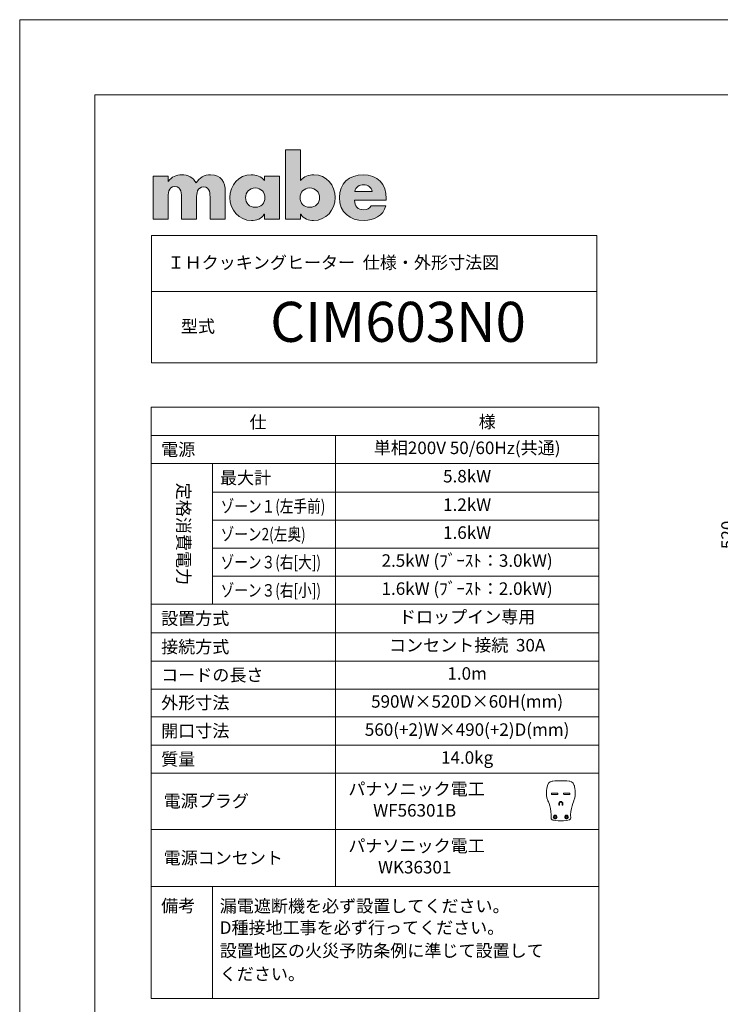
# Model space of a CAD drawing. Units: millimetres. Extents: x 0 to 4200, y 0 to 2970.
# Drawn here: x 0 to 1401, y 1001 to 2970 of the extents above; entities that cross this region are included whole.
import ezdxf
from ezdxf.enums import TextEntityAlignment as Align

# ---------------------------------------------------------------- set-up
doc = ezdxf.new("R2010")
doc.units = ezdxf.units.MM
for name, color, linetype, lineweight in [('moji', 7, 'Continuous', 18), ('sugata', 1, 'Continuous', 9), ('sunpo', 8, 'Continuous', 15), ('waku', 7, 'Continuous', 13)]:
    doc.layers.add(name, color=color, linetype=linetype, lineweight=lineweight)
doc.styles.add('tate', font='txt')
doc.dimstyles.new('SIZ', dxfattribs={"dimscale": 10, "dimtxt": 2.5, "dimasz": 1, "dimexe": 0, "dimexo": 1, "dimgap": 1, "dimtad": 1, "dimdec": 1, "dimdsep": 46, "dimtxsty": 'Standard', "dimblk": 'DOT', "dimcen": 0, "dimclrt": 256, "dimazin": 0, "dimtfac": 1, "dimtdec": 1, "dimtmove": 2, "dimatfit": 3, "dimldrblk": 'NONE', "dimfxl": 1, "dimfrac": 2, "dimtolj": 1, "dimarcsym": 0})

# ---------------------------------------------------------------- blocks, each defined once
blk = doc.blocks.new('block 24')
h = blk.add_hatch(color=256)
h.dxf.hatch_style = 1
edge = h.paths.add_edge_path()
edge.add_spline(control_points=[(20.67, 195.44), (20.23, 196.24), (19.48, 196.6), (18.61, 196.6)], knot_values=[2, 2, 2, 2, 3, 3, 3, 3], degree=3, periodic=0)
edge.add_spline(control_points=[(18.61, 196.6), (17.83, 196.6), (17.21, 196.32), (16.7, 195.64)], knot_values=[1, 1, 1, 1, 2, 2, 2, 2], degree=3, periodic=0)
edge.add_spline(control_points=[(16.7, 195.64), (16.7, 195.64), (16.68, 195.64), (16.68, 195.64)], knot_values=[0.00001, 0.00001, 0.00001, 0.00001, 1, 1, 1, 1], degree=3, periodic=0)
edge.add_spline(control_points=[(16.68, 195.64), (16.68, 195.64), (16.68, 195.71), (16.68, 195.82)], knot_values=[19.687456, 19.687456, 19.687456, 19.687456, 20, 20, 20, 20], degree=3, periodic=0)
edge.add_spline(control_points=[(16.68, 195.82), (16.68, 195.92), (16.68, 196.05), (16.68, 196.16)], knot_values=[19.374962, 19.374962, 19.374962, 19.374962, 19.687456, 19.687456, 19.687456, 19.687456], degree=3, periodic=0)
edge.add_spline(control_points=[(16.68, 196.16), (16.68, 196.21), (16.68, 196.27), (16.68, 196.31)], knot_values=[19.218716, 19.218716, 19.218716, 19.218716, 19.374962, 19.374962, 19.374962, 19.374962], degree=3, periodic=0)
edge.add_spline(control_points=[(16.68, 196.31), (16.68, 196.35), (16.68, 196.38), (16.68, 196.39)], knot_values=[19.062469, 19.062469, 19.062469, 19.062469, 19.218716, 19.218716, 19.218716, 19.218716], degree=3, periodic=0)
edge.add_spline(control_points=[(16.68, 196.4), (16.68, 196.4), (16.68, 196.4), (16.68, 196.4), (16.68, 196.4), (16.68, 196.4), (16.68, 196.4)], knot_values=[18.999604, 18.999604, 18.999604, 18.999604, 19.000428, 19.000428, 19.000428, 19.000824, 19.000824, 19.000824, 19.000824], degree=3, periodic=0)
edge.add_spline(control_points=[(16.66, 196.4), (16.65, 196.4), (16.64, 196.4), (16.63, 196.4)], knot_values=[18.906222, 18.906222, 18.906222, 18.906222, 18.945284, 18.945284, 18.945284, 18.945284], degree=3, periodic=0)
edge.add_spline(control_points=[(16.63, 196.4), (16.6, 196.4), (16.56, 196.4), (16.51, 196.4)], knot_values=[18.828098, 18.828098, 18.828098, 18.828098, 18.906222, 18.906222, 18.906222, 18.906222], degree=3, periodic=0)
edge.add_spline(control_points=[(16.51, 196.4), (16.46, 196.4), (16.41, 196.4), (16.35, 196.4)], knot_values=[18.749975, 18.749975, 18.749975, 18.749975, 18.828098, 18.828098, 18.828098, 18.828098], degree=3, periodic=0)
edge.add_spline(control_points=[(16.35, 196.4), (16.09, 196.4), (15.74, 196.4), (15.41, 196.4)], knot_values=[18.437481, 18.437481, 18.437481, 18.437481, 18.749975, 18.749975, 18.749975, 18.749975], degree=3, periodic=0)
edge.add_spline(control_points=[(15.41, 196.4), (15.08, 196.4), (14.78, 196.4), (14.63, 196.4)], knot_values=[18.124987, 18.124987, 18.124987, 18.124987, 18.437481, 18.437481, 18.437481, 18.437481], degree=3, periodic=0)
edge.add_spline(control_points=[(14.63, 196.4), (14.61, 196.4), (14.6, 196.4), (14.58, 196.4)], knot_values=[18.085926, 18.085926, 18.085926, 18.085926, 18.124987, 18.124987, 18.124987, 18.124987], degree=3, periodic=0)
edge.add_spline(control_points=[(14.58, 196.4), (14.57, 196.4), (14.56, 196.4), (14.55, 196.4)], knot_values=[18.046864, 18.046864, 18.046864, 18.046864, 18.085926, 18.085926, 18.085926, 18.085926], degree=3, periodic=0)
edge.add_spline(control_points=[(14.54, 196.4), (14.54, 196.4), (14.54, 196.4), (14.54, 196.4), (14.54, 196.4), (14.54, 196.4), (14.54, 196.4)], knot_values=[17.999868, 17.999868, 17.999868, 17.999868, 18.001567, 18.001567, 18.001567, 18.001699, 18.001699, 18.001699, 18.001699], degree=3, periodic=0)
edge.add_spline(control_points=[(14.54, 196.38), (14.54, 196.35), (14.54, 196.29), (14.54, 196.2)], knot_values=[17.890617, 17.890617, 17.890617, 17.890617, 17.968741, 17.968741, 17.968741, 17.968741], degree=3, periodic=0)
edge.add_spline(control_points=[(14.54, 196.2), (14.54, 196.1), (14.54, 195.98), (14.54, 195.84)], knot_values=[17.812494, 17.812494, 17.812494, 17.812494, 17.890617, 17.890617, 17.890617, 17.890617], degree=3, periodic=0)
edge.add_spline(control_points=[(14.54, 195.84), (14.54, 195.55), (14.54, 195.17), (14.54, 194.74)], knot_values=[17.656247, 17.656247, 17.656247, 17.656247, 17.812494, 17.812494, 17.812494, 17.812494], degree=3, periodic=0)
edge.add_spline(control_points=[(14.54, 194.74), (14.54, 194.31), (14.54, 193.84), (14.54, 193.36)], knot_values=[17.5, 17.5, 17.5, 17.5, 17.656247, 17.656247, 17.656247, 17.656247], degree=3, periodic=0)
edge.add_spline(control_points=[(14.54, 193.36), (14.54, 192.89), (14.54, 192.41), (14.54, 191.99)], knot_values=[17.343753, 17.343753, 17.343753, 17.343753, 17.5, 17.5, 17.5, 17.5], degree=3, periodic=0)
edge.add_spline(control_points=[(14.54, 191.99), (14.54, 191.56), (14.54, 191.18), (14.54, 190.89)], knot_values=[17.187506, 17.187506, 17.187506, 17.187506, 17.343753, 17.343753, 17.343753, 17.343753], degree=3, periodic=0)
edge.add_spline(control_points=[(14.54, 190.89), (14.54, 190.74), (14.54, 190.62), (14.54, 190.53)], knot_values=[17.109383, 17.109383, 17.109383, 17.109383, 17.187506, 17.187506, 17.187506, 17.187506], degree=3, periodic=0)
edge.add_spline(control_points=[(14.54, 190.53), (14.54, 190.44), (14.54, 190.37), (14.54, 190.34)], knot_values=[17.031259, 17.031259, 17.031259, 17.031259, 17.109383, 17.109383, 17.109383, 17.109383], degree=3, periodic=0)
edge.add_spline(control_points=[(14.55, 190.33), (14.56, 190.33), (14.57, 190.33), (14.58, 190.33)], knot_values=[16.914074, 16.914074, 16.914074, 16.914074, 16.953136, 16.953136, 16.953136, 16.953136], degree=3, periodic=0)
edge.add_spline(control_points=[(14.58, 190.33), (14.6, 190.33), (14.61, 190.33), (14.63, 190.33)], knot_values=[16.875012, 16.875012, 16.875012, 16.875012, 16.914074, 16.914074, 16.914074, 16.914074], degree=3, periodic=0)
edge.add_spline(control_points=[(14.63, 190.33), (14.78, 190.33), (15.08, 190.33), (15.41, 190.33)], knot_values=[16.562519, 16.562519, 16.562519, 16.562519, 16.875012, 16.875012, 16.875012, 16.875012], degree=3, periodic=0)
edge.add_spline(control_points=[(15.41, 190.33), (15.74, 190.33), (16.09, 190.33), (16.35, 190.33)], knot_values=[16.250025, 16.250025, 16.250025, 16.250025, 16.562519, 16.562519, 16.562519, 16.562519], degree=3, periodic=0)
edge.add_spline(control_points=[(16.35, 190.33), (16.41, 190.33), (16.46, 190.33), (16.51, 190.33)], knot_values=[16.171902, 16.171902, 16.171902, 16.171902, 16.250025, 16.250025, 16.250025, 16.250025], degree=3, periodic=0)
edge.add_spline(control_points=[(16.51, 190.33), (16.56, 190.33), (16.6, 190.33), (16.63, 190.33)], knot_values=[16.093778, 16.093778, 16.093778, 16.093778, 16.171902, 16.171902, 16.171902, 16.171902], degree=3, periodic=0)
edge.add_spline(control_points=[(16.63, 190.33), (16.64, 190.33), (16.65, 190.33), (16.66, 190.33)], knot_values=[16.054716, 16.054716, 16.054716, 16.054716, 16.093778, 16.093778, 16.093778, 16.093778], degree=3, periodic=0)
edge.add_spline(control_points=[(16.68, 190.33), (16.68, 190.33), (16.68, 190.33), (16.68, 190.33), (16.68, 190.33), (16.68, 190.33), (16.68, 190.33)], knot_values=[15.999786, 15.999786, 15.999786, 15.999786, 16, 16, 16, 16.000701, 16.000701, 16.000701, 16.000701], degree=3, periodic=0)
edge.add_spline(control_points=[(16.68, 190.34), (16.68, 190.35), (16.68, 190.35), (16.68, 190.36)], knot_values=[15.937531, 15.937531, 15.937531, 15.937531, 15.957062, 15.957062, 15.957062, 15.957062], degree=3, periodic=0)
edge.add_spline(control_points=[(16.68, 190.36), (16.68, 190.41), (16.68, 190.53), (16.68, 190.68)], knot_values=[15.781284, 15.781284, 15.781284, 15.781284, 15.937531, 15.937531, 15.937531, 15.937531], degree=3, periodic=0)
edge.add_spline(control_points=[(16.68, 190.68), (16.68, 190.84), (16.68, 191.03), (16.68, 191.24)], knot_values=[15.625037, 15.625037, 15.625037, 15.625037, 15.781284, 15.781284, 15.781284, 15.781284], degree=3, periodic=0)
edge.add_spline(control_points=[(16.68, 191.24), (16.68, 191.67), (16.68, 192.16), (16.68, 192.55)], knot_values=[15.312544, 15.312544, 15.312544, 15.312544, 15.625037, 15.625037, 15.625037, 15.625037], degree=3, periodic=0)
edge.add_spline(control_points=[(16.68, 192.55), (16.68, 192.94), (16.68, 193.22), (16.68, 193.22), (16.68, 193.9), (16.68, 194.93), (17.63, 194.93)], knot_values=[14, 14, 14, 14, 14.312544, 14.312544, 14.312544, 15.312544, 15.312544, 15.312544, 15.312544], degree=3, periodic=0)
edge.add_spline(control_points=[(17.63, 194.93), (18.59, 194.93), (18.59, 193.9), (18.59, 193.22)], knot_values=[13, 13, 13, 13, 14, 14, 14, 14], degree=3, periodic=0)
edge.add_spline(control_points=[(18.59, 193.22), (18.59, 193.22), (18.59, 190.33), (18.59, 190.33), (18.59, 190.33), (19.12, 190.33), (19.66, 190.33)], knot_values=[11.5, 11.5, 11.5, 11.5, 12.5, 12.5, 12.5, 13, 13, 13, 13], degree=3, periodic=0)
edge.add_spline(control_points=[(19.66, 190.33), (20.19, 190.33), (20.73, 190.33), (20.73, 190.33), (20.73, 190.33), (20.73, 191.05), (20.73, 191.77)], knot_values=[10.5, 10.5, 10.5, 10.5, 11, 11, 11, 11.5, 11.5, 11.5, 11.5], degree=3, periodic=0)
edge.add_spline(control_points=[(20.73, 191.77), (20.73, 192.5), (20.73, 193.22), (20.73, 193.22), (20.73, 193.95), (20.76, 194.88), (21.75, 194.88)], knot_values=[9, 9, 9, 9, 9.5, 9.5, 9.5, 10.5, 10.5, 10.5, 10.5], degree=3, periodic=0)
edge.add_spline(control_points=[(21.75, 194.88), (22.66, 194.88), (22.63, 193.85), (22.63, 193.22)], knot_values=[8, 8, 8, 8, 9, 9, 9, 9], degree=3, periodic=0)
edge.add_spline(control_points=[(22.63, 193.22), (22.63, 193.22), (22.63, 190.33), (22.63, 190.33), (22.63, 190.33), (23.17, 190.33), (23.7, 190.33)], knot_values=[6.5, 6.5, 6.5, 6.5, 7.5, 7.5, 7.5, 8, 8, 8, 8], degree=3, periodic=0)
edge.add_spline(control_points=[(23.7, 190.33), (24.24, 190.33), (24.78, 190.33), (24.78, 190.33), (24.78, 190.33), (24.78, 191.29), (24.78, 192.26)], knot_values=[5.5, 5.5, 5.5, 5.5, 6, 6, 6, 6.5, 6.5, 6.5, 6.5], degree=3, periodic=0)
edge.add_spline(control_points=[(24.78, 192.26), (24.78, 193.23), (24.78, 194.2), (24.78, 194.2), (24.78, 195.59), (24.25, 196.6), (22.71, 196.6)], knot_values=[4, 4, 4, 4, 4.5, 4.5, 4.5, 5.5, 5.5, 5.5, 5.5], degree=3, periodic=0)
edge.add_spline(control_points=[(22.71, 196.6), (21.89, 196.6), (21.08, 196.2), (20.67, 195.44)], knot_values=[3, 3, 3, 3, 4, 4, 4, 4], degree=3, periodic=0)
edge = h.paths.add_edge_path()
edge.add_spline(control_points=[(32.49, 192.25), (32.49, 193.32), (32.49, 194.6), (32.49, 195.45)], knot_values=[9.249985, 9.249985, 9.249985, 9.249985, 9.624977, 9.624977, 9.624977, 9.624977], degree=3, periodic=0)
edge.add_spline(control_points=[(32.49, 195.45), (32.49, 195.66), (32.49, 195.85), (32.49, 196)], knot_values=[9.156237, 9.156237, 9.156237, 9.156237, 9.249985, 9.249985, 9.249985, 9.249985], degree=3, periodic=0)
edge.add_spline(control_points=[(32.49, 196), (32.49, 196.15), (32.49, 196.26), (32.49, 196.33)], knot_values=[9.062489, 9.062489, 9.062489, 9.062489, 9.156237, 9.156237, 9.156237, 9.156237], degree=3, periodic=0)
edge.add_spline(control_points=[(32.49, 196.33), (32.49, 196.35), (32.49, 196.36), (32.49, 196.37)], knot_values=[9.039052, 9.039052, 9.039052, 9.039052, 9.062489, 9.062489, 9.062489, 9.062489], degree=3, periodic=0)
edge.add_spline(control_points=[(32.49, 196.37), (32.49, 196.38), (32.49, 196.39), (32.49, 196.39)], knot_values=[9.015615, 9.015615, 9.015615, 9.015615, 9.039052, 9.039052, 9.039052, 9.039052], degree=3, periodic=0)
edge.add_spline(control_points=[(32.49, 196.4), (32.49, 196.4), (32.49, 196.4), (32.49, 196.4), (32.49, 196.4), (32.49, 196.4), (32.49, 196.4)], knot_values=[8.999502, 8.999502, 8.999502, 8.999502, 9.000102, 9.000102, 9.000102, 9.0006, 9.0006, 9.0006, 9.0006], degree=3, periodic=0)
edge.add_spline(control_points=[(32.48, 196.4), (32.48, 196.4), (32.47, 196.4), (32.45, 196.4)], knot_values=[8.921867, 8.921867, 8.921867, 8.921867, 8.968741, 8.968741, 8.968741, 8.968741], degree=3, periodic=0)
edge.add_spline(control_points=[(32.45, 196.4), (32.44, 196.4), (32.42, 196.4), (32.4, 196.4)], knot_values=[8.874992, 8.874992, 8.874992, 8.874992, 8.921867, 8.921867, 8.921867, 8.921867], degree=3, periodic=0)
edge.add_spline(control_points=[(32.4, 196.4), (32.31, 196.4), (32.17, 196.4), (31.99, 196.4)], knot_values=[8.687496, 8.687496, 8.687496, 8.687496, 8.874992, 8.874992, 8.874992, 8.874992], degree=3, periodic=0)
edge.add_spline(control_points=[(31.99, 196.4), (31.82, 196.4), (31.62, 196.4), (31.42, 196.4)], knot_values=[8.5, 8.5, 8.5, 8.5, 8.687496, 8.687496, 8.687496, 8.687496], degree=3, periodic=0)
edge.add_spline(control_points=[(31.42, 196.4), (31.22, 196.4), (31.02, 196.4), (30.85, 196.4)], knot_values=[8.312504, 8.312504, 8.312504, 8.312504, 8.5, 8.5, 8.5, 8.5], degree=3, periodic=0)
edge.add_spline(control_points=[(30.85, 196.4), (30.67, 196.4), (30.53, 196.4), (30.44, 196.4)], knot_values=[8.125008, 8.125008, 8.125008, 8.125008, 8.312504, 8.312504, 8.312504, 8.312504], degree=3, periodic=0)
edge.add_spline(control_points=[(30.44, 196.4), (30.42, 196.4), (30.4, 196.4), (30.39, 196.4)], knot_values=[8.078133, 8.078133, 8.078133, 8.078133, 8.125007, 8.125007, 8.125007, 8.125007], degree=3, periodic=0)
edge.add_spline(control_points=[(30.35, 196.4), (30.35, 196.4), (30.35, 196.4), (30.35, 196.4), (30.35, 196.4), (30.35, 196.4), (30.35, 196.4)], knot_values=[7.9994, 7.9994, 7.9994, 7.9994, 8, 8, 8, 8.001231, 8.001231, 8.001231, 8.001231], degree=3, periodic=0)
edge.add_spline(control_points=[(30.35, 196.39), (30.35, 196.39), (30.35, 196.38), (30.35, 196.36)], knot_values=[7.843763, 7.843763, 7.843763, 7.843763, 7.937511, 7.937511, 7.937511, 7.937511], degree=3, periodic=0)
edge.add_spline(control_points=[(30.35, 196.36), (30.35, 196.35), (30.35, 196.33), (30.35, 196.31)], knot_values=[7.750015, 7.750015, 7.750015, 7.750015, 7.843763, 7.843763, 7.843763, 7.843763], degree=3, periodic=0)
edge.add_spline(control_points=[(30.35, 196.31), (30.35, 196.22), (30.35, 196.1), (30.35, 195.99)], knot_values=[7.375022, 7.375022, 7.375022, 7.375022, 7.750015, 7.750015, 7.750015, 7.750015], degree=3, periodic=0)
edge.add_spline(control_points=[(30.35, 195.99), (30.35, 195.89), (30.35, 195.81), (30.35, 195.81), (29.9, 196.34), (29.17, 196.6), (28.48, 196.6)], knot_values=[6, 6, 6, 6, 6.375023, 6.375023, 6.375023, 7.375023, 7.375023, 7.375023, 7.375023], degree=3, periodic=0)
edge.add_spline(control_points=[(28.48, 196.6), (26.69, 196.6), (25.45, 195.11), (25.45, 193.37)], knot_values=[5, 5, 5, 5, 6, 6, 6, 6], degree=3, periodic=0)
edge.add_spline(control_points=[(25.45, 193.37), (25.45, 191.63), (26.71, 190.12), (28.5, 190.12)], knot_values=[4, 4, 4, 4, 5, 5, 5, 5], degree=3, periodic=0)
edge.add_spline(control_points=[(28.5, 190.12), (29.21, 190.12), (29.95, 190.39), (30.33, 191)], knot_values=[3, 3, 3, 3, 4, 4, 4, 4], degree=3, periodic=0)
edge.add_spline(control_points=[(30.33, 191), (30.33, 191), (30.35, 191), (30.35, 191)], knot_values=[2.00001, 2.00001, 2.00001, 2.00001, 3, 3, 3, 3], degree=3, periodic=0)
edge.add_spline(control_points=[(30.35, 191), (30.35, 191), (30.35, 190.83), (30.35, 190.66)], knot_values=[1.5, 1.5, 1.5, 1.5, 2, 2, 2, 2], degree=3, periodic=0)
edge.add_spline(control_points=[(30.35, 190.66), (30.35, 190.49), (30.35, 190.33), (30.35, 190.33), (30.35, 190.33), (30.88, 190.33), (31.42, 190.33)], knot_values=[0.5, 0.5, 0.5, 0.5, 1, 1, 1, 1.5, 1.5, 1.5, 1.5], degree=3, periodic=0)
edge.add_spline(control_points=[(31.42, 190.33), (31.96, 190.33), (32.49, 190.33), (32.49, 190.33), (32.49, 190.33), (32.49, 191.18), (32.49, 192.25)], knot_values=[9.624977, 9.624977, 9.624977, 9.624977, 10.124977, 10.124977, 10.124977, 10.5, 10.5, 10.5, 10.5], degree=3, periodic=0)
edge = h.paths.add_edge_path(flags=16)
edge.add_spline(control_points=[(27.67, 193.36), (27.67, 194.1), (28.17, 194.73), (29.04, 194.73)], knot_values=[3, 3, 3, 3, 4, 4, 4, 4], degree=3, periodic=0)
edge.add_spline(control_points=[(29.04, 194.73), (29.91, 194.73), (30.42, 194.1), (30.42, 193.36)], knot_values=[2, 2, 2, 2, 3, 3, 3, 3], degree=3, periodic=0)
edge.add_spline(control_points=[(30.42, 193.36), (30.42, 192.59), (29.91, 191.99), (29.04, 191.99)], knot_values=[1, 1, 1, 1, 2, 2, 2, 2], degree=3, periodic=0)
edge.add_spline(control_points=[(29.04, 191.99), (28.17, 191.99), (27.67, 192.59), (27.67, 193.36)], knot_values=[0, 0, 0, 0, 1, 1, 1, 1], degree=3, periodic=0)
edge = h.paths.add_edge_path()
edge.add_spline(control_points=[(40.37, 193.37), (40.37, 195.11), (39.14, 196.6), (37.35, 196.6)], knot_values=[3, 3, 3, 3, 4, 4, 4, 4], degree=3, periodic=0)
edge.add_spline(control_points=[(37.35, 196.6), (36.65, 196.6), (35.94, 196.34), (35.48, 195.81)], knot_values=[2, 2, 2, 2, 3, 3, 3, 3], degree=3, periodic=0)
edge.add_spline(control_points=[(35.48, 195.81), (35.48, 195.81), (35.48, 200.15), (35.48, 200.15), (35.48, 200.15), (34.94, 200.15), (34.41, 200.15)], knot_values=[0.5, 0.5, 0.5, 0.5, 1.5, 1.5, 1.5, 2, 2, 2, 2], degree=3, periodic=0)
edge.add_spline(control_points=[(34.41, 200.15), (33.87, 200.15), (33.33, 200.15), (33.33, 200.15), (33.33, 200.15), (33.33, 199.54), (33.33, 198.62)], knot_values=[9.749965, 9.749965, 9.749965, 9.749965, 10.249965, 10.249965, 10.249965, 10.5, 10.5, 10.5, 10.5], degree=3, periodic=0)
edge.add_spline(control_points=[(33.33, 198.62), (33.33, 197.7), (33.33, 196.47), (33.33, 195.24)], knot_values=[9.49997, 9.49997, 9.49997, 9.49997, 9.749965, 9.749965, 9.749965, 9.749965], degree=3, periodic=0)
edge.add_spline(control_points=[(33.33, 195.24), (33.33, 194.62), (33.33, 194.01), (33.33, 193.43)], knot_values=[9.374973, 9.374973, 9.374973, 9.374973, 9.49997, 9.49997, 9.49997, 9.49997], degree=3, periodic=0)
edge.add_spline(control_points=[(33.33, 193.43), (33.33, 192.86), (33.33, 192.32), (33.33, 191.86)], knot_values=[9.249975, 9.249975, 9.249975, 9.249975, 9.374973, 9.374973, 9.374973, 9.374973], degree=3, periodic=0)
edge.add_spline(control_points=[(33.33, 191.86), (33.33, 191.63), (33.33, 191.42), (33.33, 191.23)], knot_values=[9.187476, 9.187476, 9.187476, 9.187476, 9.249975, 9.249975, 9.249975, 9.249975], degree=3, periodic=0)
edge.add_spline(control_points=[(33.33, 191.23), (33.33, 191.04), (33.33, 190.88), (33.33, 190.75)], knot_values=[9.124977, 9.124977, 9.124977, 9.124977, 9.187476, 9.187476, 9.187476, 9.187476], degree=3, periodic=0)
edge.add_spline(control_points=[(33.33, 190.75), (33.33, 190.68), (33.33, 190.62), (33.33, 190.57)], knot_values=[9.093728, 9.093728, 9.093728, 9.093728, 9.124977, 9.124977, 9.124977, 9.124977], degree=3, periodic=0)
edge.add_spline(control_points=[(33.33, 190.57), (33.33, 190.52), (33.33, 190.47), (33.33, 190.44)], knot_values=[9.062479, 9.062479, 9.062479, 9.062479, 9.093728, 9.093728, 9.093728, 9.093728], degree=3, periodic=0)
edge.add_spline(control_points=[(33.33, 190.44), (33.33, 190.42), (33.33, 190.4), (33.33, 190.39)], knot_values=[9.046854, 9.046854, 9.046854, 9.046854, 9.062479, 9.062479, 9.062479, 9.062479], degree=3, periodic=0)
edge.add_spline(control_points=[(33.33, 190.39), (33.33, 190.37), (33.33, 190.36), (33.33, 190.35)], knot_values=[9.031229, 9.031229, 9.031229, 9.031229, 9.046854, 9.046854, 9.046854, 9.046854], degree=3, periodic=0)
edge.add_spline(control_points=[(33.33, 190.33), (33.33, 190.33), (33.33, 190.33), (33.33, 190.33), (33.33, 190.33), (33.33, 190.33), (33.33, 190.33)], knot_values=[8.99998, 8.99998, 8.99998, 8.99998, 9, 9, 9, 9.000346, 9.000346, 9.000346, 9.000346], degree=3, periodic=0)
edge.add_spline(control_points=[(33.33, 190.33), (33.33, 190.33), (33.87, 190.33), (34.41, 190.33)], knot_values=[8.49999, 8.49999, 8.49999, 8.49999, 8.99998, 8.99998, 8.99998, 8.99998], degree=3, periodic=0)
edge.add_spline(control_points=[(34.41, 190.33), (34.94, 190.33), (35.48, 190.33), (35.48, 190.33), (35.48, 190.33), (35.48, 190.33), (35.48, 190.33)], knot_values=[7.999023, 7.999023, 7.999023, 7.999023, 8.499013, 8.499013, 8.499013, 8.49999, 8.49999, 8.49999, 8.49999], degree=3, periodic=0)
edge.add_spline(control_points=[(35.48, 190.34), (35.48, 190.35), (35.48, 190.35), (35.48, 190.35)], knot_values=[7.875002, 7.875002, 7.875002, 7.875002, 7.906252, 7.906252, 7.906252, 7.906252], degree=3, periodic=0)
edge.add_spline(control_points=[(35.48, 190.35), (35.48, 190.36), (35.48, 190.37), (35.48, 190.39)], knot_values=[7.812504, 7.812504, 7.812504, 7.812504, 7.875002, 7.875002, 7.875002, 7.875002], degree=3, periodic=0)
edge.add_spline(control_points=[(35.48, 190.39), (35.48, 190.4), (35.48, 190.41), (35.48, 190.43)], knot_values=[7.750005, 7.750005, 7.750005, 7.750005, 7.812504, 7.812504, 7.812504, 7.812504], degree=3, periodic=0)
edge.add_spline(control_points=[(35.48, 190.43), (35.48, 190.46), (35.48, 190.5), (35.48, 190.54)], knot_values=[7.625007, 7.625007, 7.625007, 7.625007, 7.750005, 7.750005, 7.750005, 7.750005], degree=3, periodic=0)
edge.add_spline(control_points=[(35.48, 190.54), (35.48, 190.58), (35.48, 190.62), (35.48, 190.66)], knot_values=[7.50001, 7.50001, 7.50001, 7.50001, 7.625007, 7.625007, 7.625007, 7.625007], degree=3, periodic=0)
edge.add_spline(control_points=[(35.48, 190.66), (35.48, 190.75), (35.48, 190.83), (35.48, 190.89)], knot_values=[7.250015, 7.250015, 7.250015, 7.250015, 7.50001, 7.50001, 7.50001, 7.50001], degree=3, periodic=0)
edge.add_spline(control_points=[(35.48, 190.89), (35.48, 190.96), (35.48, 191), (35.48, 191), (35.48, 191), (35.48, 191), (35.48, 191)], knot_values=[6.996114, 6.996114, 6.996114, 6.996114, 7.246129, 7.246129, 7.246129, 7.250015, 7.250015, 7.250015, 7.250015], degree=3, periodic=0)
edge.add_spline(control_points=[(35.5, 191), (35.5, 191), (35.5, 191), (35.5, 191), (35.89, 190.39), (36.62, 190.12), (37.33, 190.12)], knot_values=[5, 5, 5, 5, 5.250035, 5.250035, 5.250035, 6.250035, 6.250035, 6.250035, 6.250035], degree=3, periodic=0)
edge.add_spline(control_points=[(37.33, 190.12), (39.12, 190.12), (40.37, 191.61), (40.37, 193.37)], knot_values=[4, 4, 4, 4, 5, 5, 5, 5], degree=3, periodic=0)
edge = h.paths.add_edge_path(flags=16)
edge.add_spline(control_points=[(35.41, 193.36), (35.41, 194.1), (35.91, 194.73), (36.78, 194.73)], knot_values=[3, 3, 3, 3, 4, 4, 4, 4], degree=3, periodic=0)
edge.add_spline(control_points=[(36.78, 194.73), (37.65, 194.73), (38.16, 194.1), (38.16, 193.36)], knot_values=[2, 2, 2, 2, 3, 3, 3, 3], degree=3, periodic=0)
edge.add_spline(control_points=[(38.16, 193.36), (38.16, 192.59), (37.65, 191.99), (36.78, 191.99)], knot_values=[1, 1, 1, 1, 2, 2, 2, 2], degree=3, periodic=0)
edge.add_spline(control_points=[(36.78, 191.99), (35.91, 191.99), (35.41, 192.59), (35.41, 193.36)], knot_values=[0, 0, 0, 0, 1, 1, 1, 1], degree=3, periodic=0)
edge = h.paths.add_edge_path()
edge.add_spline(control_points=[(47.63, 193.22), (47.63, 195.3), (46.42, 196.6), (44.33, 196.6)], knot_values=[7, 7, 7, 7, 8, 8, 8, 8], degree=3, periodic=0)
edge.add_spline(control_points=[(44.33, 196.6), (42.36, 196.6), (40.98, 195.38), (40.98, 193.36)], knot_values=[6, 6, 6, 6, 7, 7, 7, 7], degree=3, periodic=0)
edge.add_spline(control_points=[(40.98, 193.36), (40.98, 191.26), (42.48, 190.12), (44.48, 190.12)], knot_values=[5, 5, 5, 5, 6, 6, 6, 6], degree=3, periodic=0)
edge.add_spline(control_points=[(44.48, 190.12), (45.85, 190.12), (47.21, 190.77), (47.55, 192.21)], knot_values=[4, 4, 4, 4, 5, 5, 5, 5], degree=3, periodic=0)
edge.add_spline(control_points=[(47.55, 192.21), (47.55, 192.21), (45.49, 192.21), (45.49, 192.21), (45.26, 191.8), (44.93, 191.65), (44.47, 191.65)], knot_values=[2, 2, 2, 2, 3, 3, 3, 4, 4, 4, 4], degree=3, periodic=0)
edge.add_spline(control_points=[(44.47, 191.65), (43.58, 191.65), (43.13, 192.12), (43.13, 193)], knot_values=[1, 1, 1, 1, 2, 2, 2, 2], degree=3, periodic=0)
edge.add_spline(control_points=[(43.13, 193), (43.13, 193), (47.63, 193), (47.63, 193)], knot_values=[0, 0, 0, 0, 1, 1, 1, 1], degree=3, periodic=0)
edge.add_spline(control_points=[(47.63, 193), (47.63, 193), (47.63, 193.22), (47.63, 193.22)], knot_values=[8.00001, 8.00001, 8.00001, 8.00001, 8.99999, 8.99999, 8.99999, 8.99999], degree=3, periodic=0)
edge = h.paths.add_edge_path(flags=16)
edge.add_spline(control_points=[(44.4, 194.24), (43.78, 194.24), (43.16, 194.24), (43.16, 194.24), (43.29, 194.87), (43.81, 195.2), (44.43, 195.2)], knot_values=[1, 1, 1, 1, 1.5, 1.5, 1.5, 2.5, 2.5, 2.5, 2.5], degree=3, periodic=0)
edge.add_spline(control_points=[(44.43, 195.2), (45.01, 195.2), (45.54, 194.82), (45.64, 194.24)], knot_values=[0, 0, 0, 0, 1, 1, 1, 1], degree=3, periodic=0)
edge.add_spline(control_points=[(45.64, 194.24), (45.64, 194.24), (45.02, 194.24), (44.4, 194.24)], knot_values=[2.5, 2.5, 2.5, 2.5, 3, 3, 3, 3], degree=3, periodic=0)
for points, knots in [([(33.33, 200.15), (33.33, 200.15), (35.48, 200.15), (35.48, 200.15), (35.48, 200.15), (35.48, 195.81), (35.48, 195.81), (35.94, 196.34), (36.65, 196.6), (37.35, 196.6), (39.14, 196.6), (40.37, 195.11), (40.37, 193.37), (40.37, 191.61), (39.12, 190.12), (37.33, 190.12), (36.62, 190.12), (35.89, 190.39), (35.5, 191), (35.5, 191), (35.48, 191), (35.48, 191), (35.48, 191), (35.48, 190.33), (35.48, 190.33), (35.48, 190.33), (33.33, 190.33), (33.33, 190.33), (33.33, 190.33), (33.33, 200.15), (33.33, 200.15)], [0, 0, 0, 0, 1, 1, 1, 2, 2, 2, 3, 3, 3, 4, 4, 4, 5, 5, 5, 6, 6, 6, 7, 7, 7, 8, 8, 8, 9, 9, 9, 10, 10, 10, 10]), ([(16.68, 195.64), (16.68, 195.64), (16.7, 195.64), (16.7, 195.64), (17.21, 196.32), (17.83, 196.6), (18.61, 196.6), (19.48, 196.6), (20.23, 196.24), (20.67, 195.44), (21.08, 196.2), (21.89, 196.6), (22.71, 196.6), (24.25, 196.6), (24.78, 195.59), (24.78, 194.2), (24.78, 194.2), (24.78, 190.33), (24.78, 190.33), (24.78, 190.33), (22.63, 190.33), (22.63, 190.33), (22.63, 190.33), (22.63, 193.22), (22.63, 193.22), (22.63, 193.85), (22.66, 194.88), (21.75, 194.88), (20.76, 194.88), (20.73, 193.95), (20.73, 193.22), (20.73, 193.22), (20.73, 190.33), (20.73, 190.33), (20.73, 190.33), (18.59, 190.33), (18.59, 190.33), (18.59, 190.33), (18.59, 193.22), (18.59, 193.22), (18.59, 193.9), (18.59, 194.93), (17.63, 194.93), (16.68, 194.93), (16.68, 193.9), (16.68, 193.22), (16.68, 193.22), (16.68, 190.33), (16.68, 190.33), (16.68, 190.33), (14.54, 190.33), (14.54, 190.33), (14.54, 190.33), (14.54, 196.4), (14.54, 196.4), (14.54, 196.4), (16.68, 196.4), (16.68, 196.4), (16.68, 196.4), (16.68, 195.64), (16.68, 195.64)], [0, 0, 0, 0, 1, 1, 1, 2, 2, 2, 3, 3, 3, 4, 4, 4, 5, 5, 5, 6, 6, 6, 7, 7, 7, 8, 8, 8, 9, 9, 9, 10, 10, 10, 11, 11, 11, 12, 12, 12, 13, 13, 13, 14, 14, 14, 15, 15, 15, 16, 16, 16, 17, 17, 17, 18, 18, 18, 19, 19, 19, 20, 20, 20, 20]), ([(32.49, 190.33), (32.49, 190.33), (30.35, 190.33), (30.35, 190.33), (30.35, 190.33), (30.35, 191), (30.35, 191), (30.35, 191), (30.33, 191), (30.33, 191), (29.95, 190.39), (29.21, 190.12), (28.5, 190.12), (26.71, 190.12), (25.45, 191.63), (25.45, 193.37), (25.45, 195.11), (26.69, 196.6), (28.48, 196.6), (29.17, 196.6), (29.9, 196.34), (30.35, 195.81), (30.35, 195.81), (30.35, 196.4), (30.35, 196.4), (30.35, 196.4), (32.49, 196.4), (32.49, 196.4), (32.49, 196.4), (32.49, 190.33), (32.49, 190.33)], [0, 0, 0, 0, 1, 1, 1, 2, 2, 2, 3, 3, 3, 4, 4, 4, 5, 5, 5, 6, 6, 6, 7, 7, 7, 8, 8, 8, 9, 9, 9, 10, 10, 10, 10]), ([(47.63, 193), (47.63, 193), (43.13, 193), (43.13, 193), (43.13, 192.12), (43.58, 191.65), (44.47, 191.65), (44.93, 191.65), (45.26, 191.8), (45.49, 192.21), (45.49, 192.21), (47.55, 192.21), (47.55, 192.21), (47.21, 190.77), (45.85, 190.12), (44.48, 190.12), (42.48, 190.12), (40.98, 191.26), (40.98, 193.36), (40.98, 195.38), (42.36, 196.6), (44.33, 196.6), (46.42, 196.6), (47.63, 195.3), (47.63, 193.22), (47.63, 193.22), (47.63, 193), (47.63, 193)], [0, 0, 0, 0, 1, 1, 1, 2, 2, 2, 3, 3, 3, 4, 4, 4, 5, 5, 5, 6, 6, 6, 7, 7, 7, 8, 8, 8, 9, 9, 9, 9]), ([(27.67, 193.36), (27.67, 192.59), (28.17, 191.99), (29.04, 191.99), (29.91, 191.99), (30.42, 192.59), (30.42, 193.36), (30.42, 194.1), (29.91, 194.73), (29.04, 194.73), (28.17, 194.73), (27.67, 194.1), (27.67, 193.36)], [0, 0, 0, 0, 1, 1, 1, 2, 2, 2, 3, 3, 3, 4, 4, 4, 4]), ([(35.41, 193.36), (35.41, 192.59), (35.91, 191.99), (36.78, 191.99), (37.65, 191.99), (38.16, 192.59), (38.16, 193.36), (38.16, 194.1), (37.65, 194.73), (36.78, 194.73), (35.91, 194.73), (35.41, 194.1), (35.41, 193.36)], [0, 0, 0, 0, 1, 1, 1, 2, 2, 2, 3, 3, 3, 4, 4, 4, 4]), ([(45.64, 194.24), (45.54, 194.82), (45.01, 195.2), (44.43, 195.2), (43.81, 195.2), (43.29, 194.87), (43.16, 194.24), (43.16, 194.24), (45.64, 194.24), (45.64, 194.24)], [0, 0, 0, 0, 1, 1, 1, 2, 2, 2, 3, 3, 3, 3])]:
    blk.add_open_spline(points, degree=3, knots=knots)
blk = doc.blocks.new('A$C2E291117')
for p, q in [((11.8, 6.3), (13.1, 8.6)), ((11.8, 6.3), (13.1, 8.5)), ((13.1, 4.1), (11.8, 6.3)), ((13.1, 4.1), (11.8, 6.3)), ((13.1, 8.6), (15.7, 8.6)), ((13.1, 8.5), (15.7, 8.5)), ((15.7, 4.1), (13.1, 4.1)), ((15.7, 4.1), (13.1, 4.1)), ((15.7, 8.6), (17, 6.3)), ((15.7, 8.5), (17, 6.3)), ((17, 6.3), (15.7, 4.1)), ((17, 6.3), (15.7, 4.1)), ((30.9, 6.3), (32.2, 8.6)), ((30.9, 6.3), (32.2, 8.5)), ((32.2, 4.1), (30.9, 6.3)), ((32.2, 4.1), (30.9, 6.3)), ((32.2, 8.6), (34.8, 8.6)), ((32.2, 8.5), (34.8, 8.5)), ((34.8, 4.1), (32.2, 4.1)), ((34.8, 4.1), (32.2, 4.1)), ((34.8, 8.6), (36.1, 6.3)), ((34.8, 8.5), (36.1, 6.3)), ((36.1, 6.3), (34.8, 4.1)), ((36.1, 6.3), (34.8, 4.1))]:
    blk.add_line(p, q)
for points, knots in [([(24, 66.9), (24, 66.9), (13.9, 66.9), (10.5, 66.4), (10.5, 66.4), (2.3, 65.2), (1.6, 59.1), (1.6, 59.1), (-2.4, 44.5), (2.1, 34.2), (2.1, 34.2), (9.1, 19.8), (7.7, 4.4), (7.7, 4.4), (7.5, 2), (9.6, 1.5), (9.6, 1.5), (25.9, -1.9), (38.3, 1.5), (40.4, 2.1), (40.3, 4.4), (40.3, 4.4), (38.9, 19.8), (45.8, 34.2), (45.8, 34.2), (50.3, 44.5), (46.3, 59.1), (46.3, 59.1), (45.6, 65.2), (37.5, 66.4), (37.5, 66.4), (34, 66.9), (24, 66.9), (24, 66.9)], [0, 0, 0, 0, 1, 1, 1, 2, 2, 2, 3, 3, 3, 4, 4, 4, 5, 5, 5, 6, 6, 6, 7, 7, 7, 8, 8, 8, 9, 9, 9, 10, 10, 10, 11, 11, 11, 11]), ([(18.9, 44.5), (18.9, 44.3), (18.7, 44.1), (18.4, 44.1), (18.4, 44.1), (8.8, 44.1), (8.8, 44.1), (8.6, 44.1), (8.4, 44.3), (8.4, 44.5), (8.4, 44.5), (8.4, 45.7), (8.4, 45.7), (8.4, 46), (8.6, 46.2), (8.8, 46.2), (8.8, 46.2), (18.4, 46.2), (18.4, 46.2), (18.7, 46.2), (18.9, 46), (18.9, 45.7), (18.9, 45.7), (18.9, 44.5), (18.9, 44.5)], [0, 0, 0, 0, 1, 1, 1, 2, 2, 2, 3, 3, 3, 4, 4, 4, 5, 5, 5, 6, 6, 6, 7, 7, 7, 8, 8, 8, 8]), ([(39.1, 44.5), (39.1, 44.3), (38.9, 44.1), (38.7, 44.1), (38.7, 44.1), (29.1, 44.1), (29.1, 44.1), (28.8, 44.1), (28.6, 44.3), (28.6, 44.5), (28.6, 44.5), (28.6, 45.7), (28.6, 45.7), (28.6, 46), (28.8, 46.2), (29.1, 46.2), (29.1, 46.2), (38.7, 46.2), (38.7, 46.2), (38.9, 46.2), (39.1, 46), (39.1, 45.7), (39.1, 45.7), (39.1, 44.5), (39.1, 44.5)], [0, 0, 0, 0, 1, 1, 1, 2, 2, 2, 3, 3, 3, 4, 4, 4, 5, 5, 5, 6, 6, 6, 7, 7, 7, 8, 8, 8, 8]), ([(21.7, 29.2), (21.7, 30.3), (22.7, 31.3), (23.8, 31.3), (23.8, 31.3), (24.1, 31.3), (24.1, 31.3), (25.3, 31.3), (26.2, 30.3), (26.2, 29.2), (26.2, 29.2), (26.2, 26), (26.2, 26), (26.2, 26), (27.3, 26), (27.3, 26), (27.3, 26), (27.3, 29.2), (27.3, 29.2), (27.3, 30.9), (25.9, 32.3), (24.1, 32.3), (24.1, 32.3), (23.8, 32.3), (23.8, 32.3), (22.1, 32.3), (20.6, 30.9), (20.6, 29.2), (20.6, 29.2), (20.6, 26), (20.6, 26), (20.6, 26), (21.7, 26), (21.7, 26), (21.7, 26), (21.7, 29.2), (21.7, 29.2)], [0, 0, 0, 0, 1, 1, 1, 2, 2, 2, 3, 3, 3, 4, 4, 4, 5, 5, 5, 6, 6, 6, 7, 7, 7, 8, 8, 8, 9, 9, 9, 10, 10, 10, 11, 11, 11, 12, 12, 12, 12]), ([(17.6, 6.3), (17.6, 4.6), (16.2, 3.2), (14.4, 3.2), (12.7, 3.2), (11.3, 4.6), (11.3, 6.3), (11.3, 8.1), (12.7, 9.5), (14.4, 9.5), (16.2, 9.5), (17.6, 8.1), (17.6, 6.3)], [0, 0, 0, 0, 1, 1, 1, 2, 2, 2, 3, 3, 3, 4, 4, 4, 4]), ([(17.5, 6.3), (17.5, 4.6), (16.1, 3.2), (14.4, 3.2), (12.7, 3.2), (11.3, 4.6), (11.3, 6.3), (11.3, 8), (12.7, 9.4), (14.4, 9.4), (16.1, 9.4), (17.5, 8), (17.5, 6.3)], [0, 0, 0, 0, 1, 1, 1, 2, 2, 2, 3, 3, 3, 4, 4, 4, 4]), ([(15.9, 6.3), (15.9, 5.6), (15.2, 4.9), (14.4, 4.9), (13.6, 4.9), (13, 5.6), (13, 6.3), (13, 7.1), (13.6, 7.8), (14.4, 7.8), (15.2, 7.8), (15.9, 7.1), (15.9, 6.3)], [0, 0, 0, 0, 1, 1, 1, 2, 2, 2, 3, 3, 3, 4, 4, 4, 4]), ([(15.9, 6.3), (15.9, 5.5), (15.2, 4.9), (14.4, 4.9), (13.6, 4.9), (13, 5.5), (13, 6.3), (13, 7.1), (13.6, 7.7), (14.4, 7.7), (15.2, 7.7), (15.9, 7.1), (15.9, 6.3)], [0, 0, 0, 0, 1, 1, 1, 2, 2, 2, 3, 3, 3, 4, 4, 4, 4]), ([(36.6, 6.3), (36.6, 4.6), (35.2, 3.2), (33.5, 3.2), (31.8, 3.2), (30.3, 4.6), (30.3, 6.3), (30.3, 8), (31.8, 9.4), (33.5, 9.4), (35.2, 9.4), (36.6, 8), (36.6, 6.3)], [0, 0, 0, 0, 1, 1, 1, 2, 2, 2, 3, 3, 3, 4, 4, 4, 4]), ([(36.6, 6.3), (36.6, 4.6), (35.2, 3.2), (33.5, 3.2), (31.8, 3.2), (30.4, 4.6), (30.4, 6.3), (30.4, 8.1), (31.8, 9.5), (33.5, 9.5), (35.2, 9.5), (36.6, 8.1), (36.6, 6.3)], [0, 0, 0, 0, 1, 1, 1, 2, 2, 2, 3, 3, 3, 4, 4, 4, 4]), ([(34.9, 6.3), (34.9, 5.5), (34.3, 4.9), (33.5, 4.9), (32.7, 4.9), (32, 5.5), (32, 6.3), (32, 7.1), (32.7, 7.7), (33.5, 7.7), (34.3, 7.7), (34.9, 7.1), (34.9, 6.3)], [0, 0, 0, 0, 1, 1, 1, 2, 2, 2, 3, 3, 3, 4, 4, 4, 4]), ([(35, 6.3), (35, 5.6), (34.3, 4.9), (33.5, 4.9), (32.7, 4.9), (32.1, 5.6), (32.1, 6.3), (32.1, 7.1), (32.7, 7.8), (33.5, 7.8), (34.3, 7.8), (35, 7.1), (35, 6.3)], [0, 0, 0, 0, 1, 1, 1, 2, 2, 2, 3, 3, 3, 4, 4, 4, 4])]:
    blk.add_open_spline(points, degree=3, knots=knots)
blk = doc.blocks.new('_DOT')
at = {"color": 0, "linetype": 'ByBlock', "lineweight": -2}
blk.add_line((-0.5, 0), (-1, 0), dxfattribs=at)
at = {"color": 0, "linetype": 'ByBlock', "const_width": 0.5}
blk.add_lwpolyline([(-0.25, 0, 1), (0.25, 0, 1)], format="xyb", close=True, dxfattribs=at)
blk = doc.blocks.new('*D8')
at = {"layer": 'Defpoints', "color": 0, "transparency": 16777216}
for p in [(1571, 2200), (1438.3, 1680), (1571, 1680)]:
    blk.add_point(p, dxfattribs=at)
at = {"layer": 'sunpo', "color": 0, "lineweight": -2, "transparency": 16777216}
for p, q in [((1561, 2200), (1438.3, 2200)), ((1438.3, 2190), (1438.3, 1690)), ((1561, 1680), (1438.3, 1680))]:
    blk.add_line(p, q, dxfattribs=at)
at = {"layer": 'sunpo', "color": 0, "lineweight": -2, "transparency": 16777216, "xscale": 10, "yscale": 10, "zscale": 10}
for p, rotation in [((1438.3, 2200), 90), ((1438.3, 1680), 270)]:
    blk.add_blockref('_DOT', p, dxfattribs=dict(at, rotation=rotation))
at = {"layer": 'sunpo', "transparency": 16777216, "insert": (1415.8, 1940), "char_height": 25, "attachment_point": 5, "rotation": 90}
blk.add_mtext('\\A1;520', dxfattribs=at)
blk = doc.blocks.new('_None')

msp = doc.modelspace()

# ---------------------------------------------------------------- linework, layer by layer
at = {"layer": 'moji'}
for p, q in [((1154.26, 2538.8), (263.39, 2538.8)), ((263.39, 2538.8), (263.39, 2284.27)), ((1154.26, 2284.27), (1154.26, 2538.8)), ((263.39, 2426.78), (1154.38, 2426.78)), ((263.39, 2284.27), (1154.26, 2284.27)), ((1158.45, 2195.4), (262.95, 2195.4)), ((262.95, 2195.4), (262.95, 1012.82)), ((1158.45, 1012.82), (1158.45, 2195.4)), ((262.95, 2138.88), (1158.45, 2138.88)), ((631.45, 2138.88), (631.45, 1237.19)), ((262.95, 2082.59), (1158.45, 2082.59)), ((385.94, 2082.59), (385.94, 1801.14)), ((385.94, 2025.49), (1158.45, 2025.49)), ((385.94, 1969.21), (1158.45, 1969.21)), ((385.94, 1913.32), (1158.45, 1913.32)), ((385.94, 1857.43), (1158.45, 1857.43)), ((262.95, 1801.14), (1158.45, 1801.14)), ((385.94, 1801.14), (1158.45, 1801.14)), ((262.95, 1744.45), (1158.45, 1744.45)), ((262.95, 1687.75), (1158.45, 1687.75)), ((262.95, 1631.46), (1158.45, 1631.46)), ((262.95, 1575.99), (1158.45, 1575.99)), ((262.95, 1519.71), (1158.45, 1519.71)), ((262.95, 1463.42), (1158.45, 1463.42)), ((262.95, 1350.84), (1158.45, 1350.84)), ((262.95, 1237.19), (1158.45, 1237.19)), ((385.94, 1237.19), (385.94, 1013.39)), ((262.95, 1012.82), (1158.45, 1012.82))]:
    msp.add_line(p, q, dxfattribs=at)
at = {"layer": 'waku'}
for points in [[(0, 0), (4200, 0), (4200, 2970), (0, 2970)], [(150, 150), (4050, 150), (4050, 2820), (150, 2820)]]:
    msp.add_lwpolyline(points, close=True, dxfattribs=at)

# ---------------------------------------------------------------- block references
at = {"layer": 'moji', "xscale": 14.1, "yscale": 14.1, "zscale": 14.1}
msp.add_blockref('block 24', (61.64, -112.18), dxfattribs=at)
at = {"layer": 'sugata', "xscale": 1.199999999999999, "yscale": 1.199999999999999, "zscale": 1.199999999999999}
msp.add_blockref('A$C2E291117', (1053.71, 1368.16), dxfattribs=at)

# ---------------------------------------------------------------- texts
at = {"layer": 'moji'}
for s, p in [('ＩＨクッキングヒーター  仕様・外形寸法図', (295.76, 2471.94)), ('型式', (322.52, 2344.54)), ('仕', (459.64, 2152.7)), ('様', (918.04, 2153.56)), ('電源プラグ', (287.89, 1395.33)), ('電源コンセント', (287.89, 1281.69)), ('漏電遮断機を必ず設置してください。', (400.14, 1185.46)), ('D種接地工事を必ず行ってください。', (400.14, 1142.29)), ('設置地区の火災予防条例に準じて設置して', (400.14, 1096.17)), ('ください。', (400.14, 1049.58))]:
    msp.add_text(s, height=25, dxfattribs=at).set_placement(p)
for s, height, p in [('CIM603N0 ', 80, (768.98, 2355.52)), ('単相200V 50/60Hz(共通)', 25, (894.95, 2110.73)), ('5.8kW', 25, (894.95, 2054.04)), ('1.2kW', 25, (894.95, 1997.15)), ('1.6kW', 25, (894.95, 1941.26)), ('2.5kW (ﾌﾞｰｽﾄ：3.0kW)', 25, (894.95, 1885.38)), ('1.6kW (ﾌﾞｰｽﾄ：2.0kW)', 25, (894.95, 1829.29)), ('ドロップイン専用', 25, (894.95, 1772.79)), ('コンセント接続  30A', 25, (894.95, 1716.1)), ('1.0m', 25, (894.95, 1659.61)), ('590W×520D×60H(mm)', 25, (894.95, 1603.73)), ('560(+2)W×490(+2)D(mm)', 25, (894.95, 1547.44)), ('14.0kg', 25, (894.95, 1491.56)), ('パナソニック電工', 25, (793.88, 1428.68)), ('WF56301B ', 25, (793.88, 1385.93)), ('パナソニック電工', 25, (793.88, 1315.04)), ('WK36301 ', 25, (793.88, 1272.29))]:
    msp.add_text(s, height=height, dxfattribs=at).set_placement(p, align=Align.MIDDLE)
for s, p in [('電源', (282.95, 2110.73)), ('最大計', (400.61, 2054.04)), ('設置方式', (282.95, 1772.79)), ('接続方式', (282.95, 1716.1)), ('コードの長さ', (282.95, 1659.81)), ('外形寸法', (282.95, 1604.34)), ('開口寸法', (282.95, 1548.05)), ('質量', (282.95, 1491.56)), ('備考', (282.95, 1198.41))]:
    msp.add_text(s, height=25, dxfattribs=at).set_placement(p, align=Align.MIDDLE_LEFT)
at = {"layer": 'moji', "style": 'tate'}
msp.add_text('定格消費電力', height=25, rotation=270, dxfattribs=at).set_placement((324.45, 1941.87), align=Align.MIDDLE)
at = {"layer": 'moji', "width": 0.8}
for s, p in [('ゾーン１(左手前)', (401.97, 1997.15)), ('ゾーン2(左奥)', (401.97, 1941.26)), ('ゾーン３(右[大])', (401.97, 1885.38)), ('ゾーン３(右[小])', (401.97, 1829.09))]:
    msp.add_text(s, height=25, dxfattribs=at).set_placement(p, align=Align.MIDDLE_LEFT)

# ---------------------------------------------------------------- dimensions: what is measured, and where the dimension line sits
at = {"layer": 'sunpo'}
dim = msp.add_linear_dim(base=(1438.29, 1680), p1=(1570.96, 2200), p2=(1570.96, 1680), angle=90, dimstyle='SIZ', override={"dimpost": '<>'}, dxfattribs=at)
dim.commit()
dim.dimension.update_dxf_attribs({"geometry": '*D8', "text_midpoint": (1415.79, 1940)})

doc.saveas('drawing.dxf')
